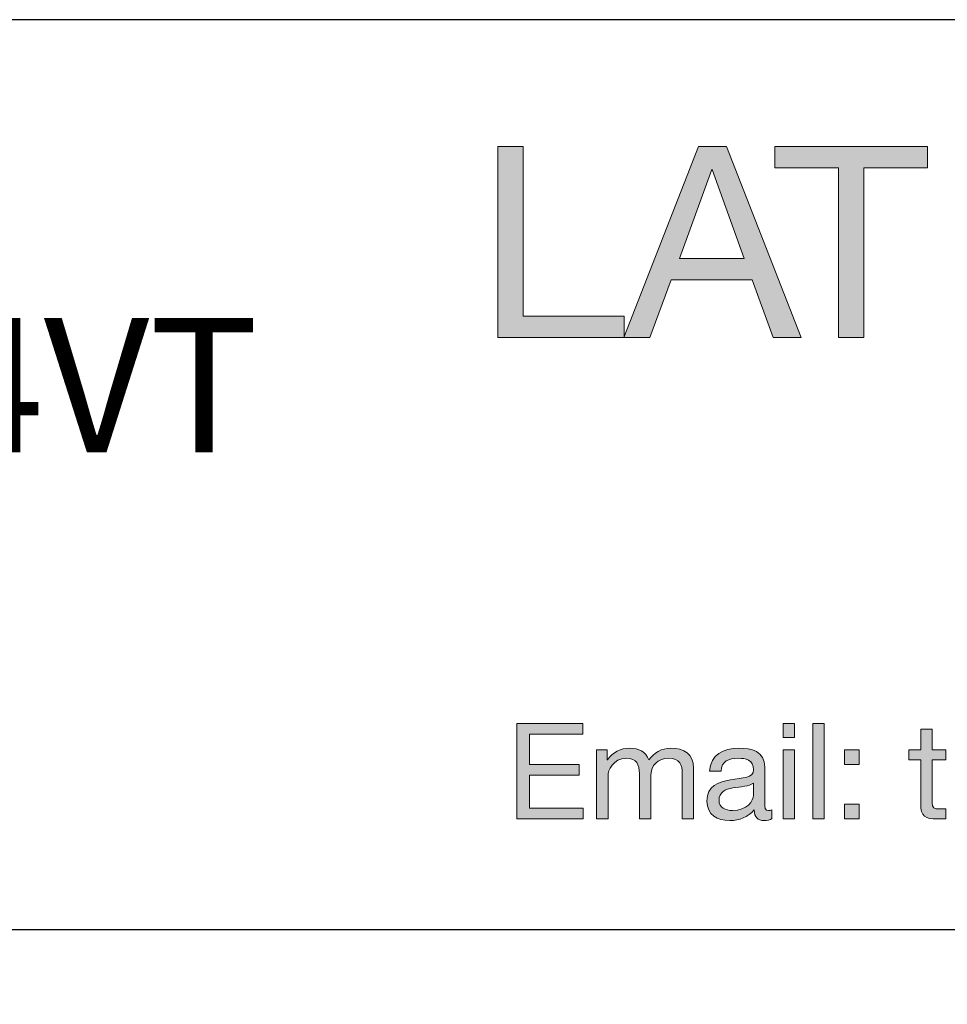
# Model space of a CAD drawing. Units: millimetres. Extents: x -38 to 254, y 41 to 239.
# Drawn here: x 89 to 114, y 213 to 239 of the extents above; entities that cross this region are included whole.
import ezdxf

# ---------------------------------------------------------------- set-up
doc = ezdxf.new("R2010")
doc.units = ezdxf.units.MM
doc.header["$MEASUREMENT"] = 0
doc.layers.add('border', color=7, linetype='Continuous')

# ---------------------------------------------------------------- blocks, each defined once
blk = doc.blocks.new('block 60')
at = {"layer": 'border', "lineweight": 0}
blk.add_lwpolyline([(102.062, 235.601), (102.733, 235.601), (102.733, 231.127), (105.4, 231.127), (105.4, 230.563), (102.062, 230.563), (102.062, 235.601)], dxfattribs=at)
blk = doc.blocks.new('block 61')
at = {"layer": 'border', "lineweight": 0}
blk.add_lwpolyline([(102.062, 235.601), (102.733, 235.601), (102.733, 231.127), (105.4, 231.127), (105.4, 230.563), (102.062, 230.563), (102.062, 235.601)], dxfattribs=at)
blk = doc.blocks.new('block 62')
at = {"layer": 'border', "true_color": 0xffffff}
h = blk.add_hatch(color=7, dxfattribs=at)
h.dxf.hatch_style = 2
h.paths.add_polyline_path([(102.062, 235.601), (102.733, 235.601), (102.733, 231.127), (105.4, 231.127), (105.4, 230.563), (102.062, 230.563)])
at = {"layer": 'border', "lineweight": 0}
blk.add_lwpolyline([(102.062, 235.601), (102.733, 235.601), (102.733, 231.127), (105.4, 231.127), (105.4, 230.563), (102.062, 230.563), (102.062, 235.601), (102.062, 235.601)], dxfattribs=at)
blk = doc.blocks.new('block 63')
at = {"layer": 'border', "lineweight": 0}
blk.add_lwpolyline([(107.354, 235.601), (108.095, 235.601), (110.064, 230.563), (109.323, 230.563), (108.773, 232.08), (106.641, 232.08), (106.077, 230.563), (105.385, 230.563), (107.354, 235.601)], dxfattribs=at)
blk = doc.blocks.new('block 64')
at = {"layer": 'border', "lineweight": 0}
blk.add_lwpolyline([(106.853, 232.644), (108.561, 232.644), (107.721, 234.994), (107.707, 234.994), (106.853, 232.644)], dxfattribs=at)
blk = doc.blocks.new('block 65')
at = {"layer": 'border', "lineweight": 0}
blk.add_lwpolyline([(107.354, 235.601), (108.095, 235.601), (110.064, 230.563), (109.323, 230.563), (108.773, 232.08), (106.641, 232.08), (106.077, 230.563), (105.385, 230.563), (107.354, 235.601)], dxfattribs=at)
blk = doc.blocks.new('block 66')
at = {"layer": 'border', "lineweight": 0}
blk.add_lwpolyline([(106.853, 232.644), (108.561, 232.644), (107.721, 234.994), (107.707, 234.994), (106.853, 232.644)], dxfattribs=at)
blk = doc.blocks.new('block 67')
at = {"layer": 'border', "true_color": 0xffffff}
h = blk.add_hatch(color=7, dxfattribs=at)
h.dxf.hatch_style = 2
h.paths.add_polyline_path([(107.354, 235.601), (108.095, 235.601), (110.064, 230.563), (109.323, 230.563), (108.773, 232.08), (106.641, 232.08), (106.077, 230.563), (105.385, 230.563)])
h.paths.add_polyline_path([(106.853, 232.644), (108.561, 232.644), (107.721, 234.994), (107.707, 234.994)])
at = {"layer": 'border', "lineweight": 0}
for points in [[(107.354, 235.601), (108.095, 235.601), (110.064, 230.563), (109.323, 230.563), (108.773, 232.08), (106.641, 232.08), (106.077, 230.563), (105.385, 230.563), (107.354, 235.601), (107.354, 235.601)], [(106.853, 232.644), (108.561, 232.644), (107.721, 234.994), (107.707, 234.994), (106.853, 232.644), (106.853, 232.644)]]:
    blk.add_lwpolyline(points, dxfattribs=at)
blk = doc.blocks.new('block 68')
at = {"layer": 'border', "lineweight": 0}
blk.add_lwpolyline([(111.051, 235.037), (109.372, 235.037), (109.372, 235.601), (113.401, 235.601), (113.401, 235.037), (111.722, 235.037), (111.722, 230.563), (111.051, 230.563), (111.051, 235.037)], dxfattribs=at)
blk = doc.blocks.new('block 69')
at = {"layer": 'border', "lineweight": 0}
blk.add_lwpolyline([(111.051, 235.037), (109.372, 235.037), (109.372, 235.601), (113.401, 235.601), (113.401, 235.037), (111.722, 235.037), (111.722, 230.563), (111.051, 230.563), (111.051, 235.037)], dxfattribs=at)
blk = doc.blocks.new('block 70')
at = {"layer": 'border', "true_color": 0xffffff}
h = blk.add_hatch(color=7, dxfattribs=at)
h.dxf.hatch_style = 2
h.paths.add_polyline_path([(111.051, 235.037), (109.372, 235.037), (109.372, 235.601), (113.401, 235.601), (113.401, 235.037), (111.722, 235.037), (111.722, 230.563), (111.051, 230.563)])
at = {"layer": 'border', "lineweight": 0}
blk.add_lwpolyline([(111.051, 235.037), (109.372, 235.037), (109.372, 235.601), (113.401, 235.601), (113.401, 235.037), (111.722, 235.037), (111.722, 230.563), (111.051, 230.563), (111.051, 235.037), (111.051, 235.037)], dxfattribs=at)
blk = doc.blocks.new('block 442')
at = {"layer": 'border', "lineweight": 0}
blk.add_lwpolyline([(102.565, 220.38), (104.303, 220.38), (104.303, 220.098), (102.9, 220.098), (102.9, 219.298), (104.208, 219.298), (104.208, 219.015), (102.9, 219.015), (102.9, 218.145), (104.314, 218.145), (104.314, 217.863), (102.565, 217.863), (102.565, 220.38)], dxfattribs=at)
blk = doc.blocks.new('block 443')
at = {"layer": 'border', "lineweight": 0}
blk.add_lwpolyline([(102.565, 220.38), (104.303, 220.38), (104.303, 220.098), (102.9, 220.098), (102.9, 219.298), (104.208, 219.298), (104.208, 219.015), (102.9, 219.015), (102.9, 218.145), (104.314, 218.145), (104.314, 217.863), (102.565, 217.863), (102.565, 220.38)], dxfattribs=at)
blk = doc.blocks.new('block 444')
at = {"layer": 'border', "true_color": 0xffffff}
h = blk.add_hatch(color=7, dxfattribs=at)
h.dxf.hatch_style = 2
h.paths.add_polyline_path([(102.565, 220.38), (104.303, 220.38), (104.303, 220.098), (102.9, 220.098), (102.9, 219.298), (104.208, 219.298), (104.208, 219.015), (102.9, 219.015), (102.9, 218.145), (104.314, 218.145), (104.314, 217.863), (102.565, 217.863)])
at = {"layer": 'border', "lineweight": 0}
blk.add_lwpolyline([(102.565, 220.38), (104.303, 220.38), (104.303, 220.098), (102.9, 220.098), (102.9, 219.298), (104.208, 219.298), (104.208, 219.015), (102.9, 219.015), (102.9, 218.145), (104.314, 218.145), (104.314, 217.863), (102.565, 217.863), (102.565, 220.38), (102.565, 220.38)], dxfattribs=at)
blk = doc.blocks.new('block 445')
at = {"layer": 'border', "lineweight": 0}
blk.add_open_spline([(104.671, 219.685), (104.671, 219.685), (104.953, 219.685), (104.953, 219.685), (104.953, 219.685), (104.953, 219.418), (104.953, 219.418), (104.953, 219.418), (104.96, 219.418), (104.96, 219.418), (105.094, 219.622), (105.299, 219.728), (105.549, 219.728), (105.771, 219.728), (105.975, 219.64), (106.05, 219.418), (106.173, 219.611), (106.388, 219.728), (106.621, 219.728), (106.984, 219.728), (107.227, 219.576), (107.227, 219.199), (107.227, 219.199), (107.227, 217.863), (107.227, 217.863), (107.227, 217.863), (106.928, 217.863), (106.928, 217.863), (106.928, 217.863), (106.928, 219.058), (106.928, 219.058), (106.928, 219.284), (106.868, 219.463), (106.575, 219.463), (106.286, 219.463), (106.099, 219.28), (106.099, 218.998), (106.099, 218.998), (106.099, 217.863), (106.099, 217.863), (106.099, 217.863), (105.799, 217.863), (105.799, 217.863), (105.799, 217.863), (105.799, 219.058), (105.799, 219.058), (105.799, 219.294), (105.725, 219.463), (105.457, 219.463), (105.101, 219.463), (104.971, 219.135), (104.971, 218.998), (104.971, 218.998), (104.971, 217.863), (104.971, 217.863), (104.971, 217.863), (104.671, 217.863), (104.671, 217.863), (104.671, 217.863), (104.671, 219.685), (104.671, 219.685)], degree=3, knots=[0, 0, 0, 0, 1, 1, 1, 2, 2, 2, 3, 3, 3, 4, 4, 4, 5, 5, 5, 6, 6, 6, 7, 7, 7, 8, 8, 8, 9, 9, 9, 10, 10, 10, 11, 11, 11, 12, 12, 12, 13, 13, 13, 14, 14, 14, 15, 15, 15, 16, 16, 16, 17, 17, 17, 18, 18, 18, 19, 19, 19, 20, 20, 20, 20], dxfattribs=at)
blk = doc.blocks.new('block 446')
at = {"layer": 'border', "lineweight": 0}
blk.add_open_spline([(104.671, 219.685), (104.671, 219.685), (104.953, 219.685), (104.953, 219.685), (104.953, 219.685), (104.953, 219.418), (104.953, 219.418), (104.953, 219.418), (104.96, 219.418), (104.96, 219.418), (105.094, 219.622), (105.299, 219.728), (105.549, 219.728), (105.771, 219.728), (105.975, 219.64), (106.05, 219.418), (106.173, 219.611), (106.388, 219.728), (106.621, 219.728), (106.984, 219.728), (107.227, 219.576), (107.227, 219.199), (107.227, 219.199), (107.227, 217.863), (107.227, 217.863), (107.227, 217.863), (106.928, 217.863), (106.928, 217.863), (106.928, 217.863), (106.928, 219.058), (106.928, 219.058), (106.928, 219.284), (106.868, 219.463), (106.575, 219.463), (106.286, 219.463), (106.099, 219.28), (106.099, 218.998), (106.099, 218.998), (106.099, 217.863), (106.099, 217.863), (106.099, 217.863), (105.799, 217.863), (105.799, 217.863), (105.799, 217.863), (105.799, 219.058), (105.799, 219.058), (105.799, 219.294), (105.725, 219.463), (105.457, 219.463), (105.101, 219.463), (104.971, 219.135), (104.971, 218.998), (104.971, 218.998), (104.971, 217.863), (104.971, 217.863), (104.971, 217.863), (104.671, 217.863), (104.671, 217.863), (104.671, 217.863), (104.671, 219.685), (104.671, 219.685)], degree=3, knots=[0, 0, 0, 0, 1, 1, 1, 2, 2, 2, 3, 3, 3, 4, 4, 4, 5, 5, 5, 6, 6, 6, 7, 7, 7, 8, 8, 8, 9, 9, 9, 10, 10, 10, 11, 11, 11, 12, 12, 12, 13, 13, 13, 14, 14, 14, 15, 15, 15, 16, 16, 16, 17, 17, 17, 18, 18, 18, 19, 19, 19, 20, 20, 20, 20], dxfattribs=at)
blk = doc.blocks.new('block 447')
at = {"layer": 'border', "true_color": 0xffffff}
h = blk.add_hatch(color=7, dxfattribs=at)
h.dxf.hatch_style = 2
edge = h.paths.add_edge_path()
edge.add_spline(control_points=[(104.671, 219.685), (104.671, 219.685), (104.953, 219.685), (104.953, 219.685), (104.953, 219.685), (104.953, 219.418), (104.953, 219.418), (104.953, 219.418), (104.96, 219.418), (104.96, 219.418), (105.094, 219.622), (105.299, 219.728), (105.549, 219.728), (105.771, 219.728), (105.975, 219.64), (106.05, 219.418), (106.173, 219.611), (106.388, 219.728), (106.621, 219.728), (106.984, 219.728), (107.227, 219.576), (107.227, 219.199), (107.227, 219.199), (107.227, 217.863), (107.227, 217.863), (107.227, 217.863), (106.928, 217.863), (106.928, 217.863), (106.928, 217.863), (106.928, 219.058), (106.928, 219.058), (106.928, 219.284), (106.868, 219.463), (106.575, 219.463), (106.286, 219.463), (106.099, 219.28), (106.099, 218.998), (106.099, 218.998), (106.099, 217.863), (106.099, 217.863), (106.099, 217.863), (105.799, 217.863), (105.799, 217.863), (105.799, 217.863), (105.799, 219.058), (105.799, 219.058), (105.799, 219.294), (105.725, 219.463), (105.457, 219.463), (105.101, 219.463), (104.971, 219.135), (104.971, 218.998), (104.971, 218.998), (104.971, 217.863), (104.971, 217.863), (104.971, 217.863), (104.671, 217.863), (104.671, 217.863), (104.671, 217.863), (104.671, 219.685), (104.671, 219.685)], knot_values=[0, 0, 0, 0, 1, 1, 1, 2, 2, 2, 3, 3, 3, 4, 4, 4, 5, 5, 5, 6, 6, 6, 7, 7, 7, 8, 8, 8, 9, 9, 9, 10, 10, 10, 11, 11, 11, 12, 12, 12, 13, 13, 13, 14, 14, 14, 15, 15, 15, 16, 16, 16, 17, 17, 17, 18, 18, 18, 19, 19, 19, 20, 20, 20, 20], degree=3, periodic=1)
at = {"layer": 'border', "lineweight": 0}
blk.add_open_spline([(104.671, 219.685), (104.671, 219.685), (104.953, 219.685), (104.953, 219.685), (104.953, 219.685), (104.953, 219.418), (104.953, 219.418), (104.953, 219.418), (104.96, 219.418), (104.96, 219.418), (105.094, 219.622), (105.299, 219.728), (105.549, 219.728), (105.771, 219.728), (105.975, 219.64), (106.05, 219.418), (106.173, 219.611), (106.388, 219.728), (106.621, 219.728), (106.984, 219.728), (107.227, 219.576), (107.227, 219.199), (107.227, 219.199), (107.227, 217.863), (107.227, 217.863), (107.227, 217.863), (106.928, 217.863), (106.928, 217.863), (106.928, 217.863), (106.928, 219.058), (106.928, 219.058), (106.928, 219.284), (106.868, 219.463), (106.575, 219.463), (106.286, 219.463), (106.099, 219.28), (106.099, 218.998), (106.099, 218.998), (106.099, 217.863), (106.099, 217.863), (106.099, 217.863), (105.799, 217.863), (105.799, 217.863), (105.799, 217.863), (105.799, 219.058), (105.799, 219.058), (105.799, 219.294), (105.725, 219.463), (105.457, 219.463), (105.101, 219.463), (104.971, 219.135), (104.971, 218.998), (104.971, 218.998), (104.971, 217.863), (104.971, 217.863), (104.971, 217.863), (104.671, 217.863), (104.671, 217.863), (104.671, 217.863), (104.671, 219.685), (104.671, 219.685)], degree=3, knots=[0, 0, 0, 0, 1, 1, 1, 2, 2, 2, 3, 3, 3, 4, 4, 4, 5, 5, 5, 6, 6, 6, 7, 7, 7, 8, 8, 8, 9, 9, 9, 10, 10, 10, 11, 11, 11, 12, 12, 12, 13, 13, 13, 14, 14, 14, 15, 15, 15, 16, 16, 16, 17, 17, 17, 18, 18, 18, 19, 19, 19, 20, 20, 20, 20], dxfattribs=at)
blk = doc.blocks.new('block 448')
at = {"layer": 'border', "lineweight": 0}
blk.add_open_spline([(109.295, 217.87), (109.242, 217.838), (109.175, 217.82), (109.08, 217.82), (108.925, 217.82), (108.826, 217.905), (108.826, 218.102), (108.66, 217.908), (108.438, 217.82), (108.184, 217.82), (107.853, 217.82), (107.581, 217.968), (107.581, 218.331), (107.581, 218.744), (107.888, 218.832), (108.198, 218.892), (108.53, 218.956), (108.812, 218.935), (108.812, 219.16), (108.812, 219.421), (108.597, 219.463), (108.407, 219.463), (108.153, 219.463), (107.966, 219.386), (107.952, 219.118), (107.952, 219.118), (107.652, 219.118), (107.652, 219.118), (107.67, 219.569), (108.019, 219.728), (108.424, 219.728), (108.752, 219.728), (109.108, 219.654), (109.108, 219.227), (109.108, 219.227), (109.108, 218.289), (109.108, 218.289), (109.108, 218.148), (109.108, 218.085), (109.203, 218.085), (109.228, 218.085), (109.256, 218.088), (109.295, 218.102), (109.295, 218.102), (109.295, 217.87), (109.295, 217.87)], degree=3, knots=[0, 0, 0, 0, 1, 1, 1, 2, 2, 2, 3, 3, 3, 4, 4, 4, 5, 5, 5, 6, 6, 6, 7, 7, 7, 8, 8, 8, 9, 9, 9, 10, 10, 10, 11, 11, 11, 12, 12, 12, 13, 13, 13, 14, 14, 14, 15, 15, 15, 15], dxfattribs=at)
blk = doc.blocks.new('block 449')
at = {"layer": 'border', "lineweight": 0}
blk.add_open_spline([(108.808, 218.804), (108.692, 218.719), (108.466, 218.716), (108.265, 218.681), (108.068, 218.645), (107.899, 218.575), (107.899, 218.353), (107.899, 218.155), (108.068, 218.085), (108.251, 218.085), (108.646, 218.085), (108.808, 218.331), (108.808, 218.497), (108.808, 218.497), (108.808, 218.804), (108.808, 218.804)], degree=3, knots=[0, 0, 0, 0, 1, 1, 1, 2, 2, 2, 3, 3, 3, 4, 4, 4, 5, 5, 5, 5], dxfattribs=at)
blk = doc.blocks.new('block 450')
at = {"layer": 'border', "lineweight": 0}
blk.add_open_spline([(109.295, 217.87), (109.242, 217.838), (109.175, 217.82), (109.08, 217.82), (108.925, 217.82), (108.826, 217.905), (108.826, 218.102), (108.66, 217.908), (108.438, 217.82), (108.184, 217.82), (107.853, 217.82), (107.581, 217.968), (107.581, 218.331), (107.581, 218.744), (107.888, 218.832), (108.198, 218.892), (108.53, 218.956), (108.812, 218.935), (108.812, 219.16), (108.812, 219.421), (108.597, 219.463), (108.407, 219.463), (108.153, 219.463), (107.966, 219.386), (107.952, 219.118), (107.952, 219.118), (107.652, 219.118), (107.652, 219.118), (107.67, 219.569), (108.019, 219.728), (108.424, 219.728), (108.752, 219.728), (109.108, 219.654), (109.108, 219.227), (109.108, 219.227), (109.108, 218.289), (109.108, 218.289), (109.108, 218.148), (109.108, 218.085), (109.203, 218.085), (109.228, 218.085), (109.256, 218.088), (109.295, 218.102), (109.295, 218.102), (109.295, 217.87), (109.295, 217.87)], degree=3, knots=[0, 0, 0, 0, 1, 1, 1, 2, 2, 2, 3, 3, 3, 4, 4, 4, 5, 5, 5, 6, 6, 6, 7, 7, 7, 8, 8, 8, 9, 9, 9, 10, 10, 10, 11, 11, 11, 12, 12, 12, 13, 13, 13, 14, 14, 14, 15, 15, 15, 15], dxfattribs=at)
blk = doc.blocks.new('block 451')
at = {"layer": 'border', "lineweight": 0}
blk.add_open_spline([(108.808, 218.804), (108.692, 218.719), (108.466, 218.716), (108.265, 218.681), (108.068, 218.645), (107.899, 218.575), (107.899, 218.353), (107.899, 218.155), (108.068, 218.085), (108.251, 218.085), (108.646, 218.085), (108.808, 218.331), (108.808, 218.497), (108.808, 218.497), (108.808, 218.804), (108.808, 218.804)], degree=3, knots=[0, 0, 0, 0, 1, 1, 1, 2, 2, 2, 3, 3, 3, 4, 4, 4, 5, 5, 5, 5], dxfattribs=at)
blk = doc.blocks.new('block 452')
at = {"layer": 'border', "true_color": 0xffffff}
h = blk.add_hatch(color=7, dxfattribs=at)
h.dxf.hatch_style = 2
edge = h.paths.add_edge_path()
edge.add_spline(control_points=[(109.295, 217.87), (109.242, 217.838), (109.175, 217.82), (109.08, 217.82), (108.925, 217.82), (108.826, 217.905), (108.826, 218.102), (108.66, 217.908), (108.438, 217.82), (108.184, 217.82), (107.853, 217.82), (107.581, 217.968), (107.581, 218.331), (107.581, 218.744), (107.888, 218.832), (108.198, 218.892), (108.53, 218.956), (108.812, 218.935), (108.812, 219.16), (108.812, 219.421), (108.597, 219.463), (108.407, 219.463), (108.153, 219.463), (107.966, 219.386), (107.952, 219.118), (107.952, 219.118), (107.652, 219.118), (107.652, 219.118), (107.67, 219.569), (108.019, 219.728), (108.424, 219.728), (108.752, 219.728), (109.108, 219.654), (109.108, 219.227), (109.108, 219.227), (109.108, 218.289), (109.108, 218.289), (109.108, 218.148), (109.108, 218.085), (109.203, 218.085), (109.228, 218.085), (109.256, 218.088), (109.295, 218.102), (109.295, 218.102), (109.295, 217.87), (109.295, 217.87)], knot_values=[0, 0, 0, 0, 1, 1, 1, 2, 2, 2, 3, 3, 3, 4, 4, 4, 5, 5, 5, 6, 6, 6, 7, 7, 7, 8, 8, 8, 9, 9, 9, 10, 10, 10, 11, 11, 11, 12, 12, 12, 13, 13, 13, 14, 14, 14, 15, 15, 15, 15], degree=3, periodic=1)
edge = h.paths.add_edge_path()
edge.add_spline(control_points=[(108.808, 218.804), (108.692, 218.719), (108.466, 218.716), (108.265, 218.681), (108.068, 218.645), (107.899, 218.575), (107.899, 218.353), (107.899, 218.155), (108.068, 218.085), (108.251, 218.085), (108.646, 218.085), (108.808, 218.331), (108.808, 218.497), (108.808, 218.497), (108.808, 218.804), (108.808, 218.804)], knot_values=[0, 0, 0, 0, 1, 1, 1, 2, 2, 2, 3, 3, 3, 4, 4, 4, 5, 5, 5, 5], degree=3, periodic=1)
at = {"layer": 'border', "lineweight": 0}
for points, knots in [([(109.295, 217.87), (109.242, 217.838), (109.175, 217.82), (109.08, 217.82), (108.925, 217.82), (108.826, 217.905), (108.826, 218.102), (108.66, 217.908), (108.438, 217.82), (108.184, 217.82), (107.853, 217.82), (107.581, 217.968), (107.581, 218.331), (107.581, 218.744), (107.888, 218.832), (108.198, 218.892), (108.53, 218.956), (108.812, 218.935), (108.812, 219.16), (108.812, 219.421), (108.597, 219.463), (108.407, 219.463), (108.153, 219.463), (107.966, 219.386), (107.952, 219.118), (107.952, 219.118), (107.652, 219.118), (107.652, 219.118), (107.67, 219.569), (108.019, 219.728), (108.424, 219.728), (108.752, 219.728), (109.108, 219.654), (109.108, 219.227), (109.108, 219.227), (109.108, 218.289), (109.108, 218.289), (109.108, 218.148), (109.108, 218.085), (109.203, 218.085), (109.228, 218.085), (109.256, 218.088), (109.295, 218.102), (109.295, 218.102), (109.295, 217.87), (109.295, 217.87)], [0, 0, 0, 0, 1, 1, 1, 2, 2, 2, 3, 3, 3, 4, 4, 4, 5, 5, 5, 6, 6, 6, 7, 7, 7, 8, 8, 8, 9, 9, 9, 10, 10, 10, 11, 11, 11, 12, 12, 12, 13, 13, 13, 14, 14, 14, 15, 15, 15, 15]), ([(108.808, 218.804), (108.692, 218.719), (108.466, 218.716), (108.265, 218.681), (108.068, 218.645), (107.899, 218.575), (107.899, 218.353), (107.899, 218.155), (108.068, 218.085), (108.251, 218.085), (108.646, 218.085), (108.808, 218.331), (108.808, 218.497), (108.808, 218.497), (108.808, 218.804), (108.808, 218.804)], [0, 0, 0, 0, 1, 1, 1, 2, 2, 2, 3, 3, 3, 4, 4, 4, 5, 5, 5, 5])]:
    blk.add_open_spline(points, degree=3, knots=knots, dxfattribs=at)
blk = doc.blocks.new('block 453')
at = {"layer": 'border', "lineweight": 0}
blk.add_lwpolyline([(109.892, 220.013), (109.592, 220.013), (109.592, 220.38), (109.892, 220.38), (109.892, 220.013)], dxfattribs=at)
blk = doc.blocks.new('block 454')
at = {"layer": 'border', "lineweight": 0}
blk.add_lwpolyline([(109.592, 219.685), (109.892, 219.685), (109.892, 217.863), (109.592, 217.863), (109.592, 219.685)], dxfattribs=at)
blk = doc.blocks.new('block 455')
at = {"layer": 'border', "lineweight": 0}
blk.add_lwpolyline([(109.892, 220.013), (109.592, 220.013), (109.592, 220.38), (109.892, 220.38), (109.892, 220.013)], dxfattribs=at)
blk = doc.blocks.new('block 456')
at = {"layer": 'border', "lineweight": 0}
blk.add_lwpolyline([(109.592, 219.685), (109.892, 219.685), (109.892, 217.863), (109.592, 217.863), (109.592, 219.685)], dxfattribs=at)
blk = doc.blocks.new('block 457')
at = {"layer": 'border', "true_color": 0xffffff}
h = blk.add_hatch(color=7, dxfattribs=at)
h.dxf.hatch_style = 2
h.paths.add_polyline_path([(109.892, 220.013), (109.592, 220.013), (109.592, 220.38), (109.892, 220.38)])
h.paths.add_polyline_path([(109.592, 219.685), (109.892, 219.685), (109.892, 217.863), (109.592, 217.863)])
at = {"layer": 'border', "lineweight": 0}
for points in [[(109.892, 220.013), (109.592, 220.013), (109.592, 220.38), (109.892, 220.38), (109.892, 220.013), (109.892, 220.013)], [(109.592, 219.685), (109.892, 219.685), (109.892, 217.863), (109.592, 217.863), (109.592, 219.685), (109.592, 219.685)]]:
    blk.add_lwpolyline(points, dxfattribs=at)
blk = doc.blocks.new('block 458')
at = {"layer": 'border', "lineweight": 0}
blk.add_lwpolyline([(110.375, 220.38), (110.675, 220.38), (110.675, 217.863), (110.375, 217.863), (110.375, 220.38)], dxfattribs=at)
blk = doc.blocks.new('block 459')
at = {"layer": 'border', "lineweight": 0}
blk.add_lwpolyline([(110.375, 220.38), (110.675, 220.38), (110.675, 217.863), (110.375, 217.863), (110.375, 220.38)], dxfattribs=at)
blk = doc.blocks.new('block 460')
at = {"layer": 'border', "true_color": 0xffffff}
h = blk.add_hatch(color=7, dxfattribs=at)
h.dxf.hatch_style = 2
h.paths.add_polyline_path([(110.375, 220.38), (110.675, 220.38), (110.675, 217.863), (110.375, 217.863)])
at = {"layer": 'border', "lineweight": 0}
blk.add_lwpolyline([(110.375, 220.38), (110.675, 220.38), (110.675, 217.863), (110.375, 217.863), (110.375, 220.38), (110.375, 220.38)], dxfattribs=at)
blk = doc.blocks.new('block 461')
at = {"layer": 'border', "lineweight": 0}
blk.add_lwpolyline([(111.599, 219.294), (111.208, 219.294), (111.208, 219.685), (111.599, 219.685), (111.599, 219.294)], dxfattribs=at)
blk = doc.blocks.new('block 462')
at = {"layer": 'border', "lineweight": 0}
blk.add_lwpolyline([(111.208, 218.254), (111.599, 218.254), (111.599, 217.863), (111.208, 217.863), (111.208, 218.254)], dxfattribs=at)
blk = doc.blocks.new('block 463')
at = {"layer": 'border', "lineweight": 0}
blk.add_lwpolyline([(111.599, 219.294), (111.208, 219.294), (111.208, 219.685), (111.599, 219.685), (111.599, 219.294)], dxfattribs=at)
blk = doc.blocks.new('block 464')
at = {"layer": 'border', "lineweight": 0}
blk.add_lwpolyline([(111.208, 218.254), (111.599, 218.254), (111.599, 217.863), (111.208, 217.863), (111.208, 218.254)], dxfattribs=at)
blk = doc.blocks.new('block 465')
at = {"layer": 'border', "true_color": 0xffffff}
h = blk.add_hatch(color=7, dxfattribs=at)
h.dxf.hatch_style = 2
h.paths.add_polyline_path([(111.599, 219.294), (111.208, 219.294), (111.208, 219.685), (111.599, 219.685)])
h.paths.add_polyline_path([(111.208, 218.254), (111.599, 218.254), (111.599, 217.863), (111.208, 217.863)])
at = {"layer": 'border', "lineweight": 0}
for points in [[(111.599, 219.294), (111.208, 219.294), (111.208, 219.685), (111.599, 219.685), (111.599, 219.294), (111.599, 219.294)], [(111.208, 218.254), (111.599, 218.254), (111.599, 217.863), (111.208, 217.863), (111.208, 218.254), (111.208, 218.254)]]:
    blk.add_lwpolyline(points, dxfattribs=at)
blk = doc.blocks.new('block 466')
at = {"layer": 'border', "lineweight": 0}
blk.add_open_spline([(113.518, 219.685), (113.518, 219.685), (113.881, 219.685), (113.881, 219.685), (113.881, 219.685), (113.881, 219.421), (113.881, 219.421), (113.881, 219.421), (113.518, 219.421), (113.518, 219.421), (113.518, 219.421), (113.518, 218.289), (113.518, 218.289), (113.518, 218.152), (113.557, 218.127), (113.744, 218.127), (113.744, 218.127), (113.881, 218.127), (113.881, 218.127), (113.881, 218.127), (113.881, 217.863), (113.881, 217.863), (113.881, 217.863), (113.652, 217.863), (113.652, 217.863), (113.342, 217.863), (113.219, 217.926), (113.219, 218.261), (113.219, 218.261), (113.219, 219.421), (113.219, 219.421), (113.219, 219.421), (112.908, 219.421), (112.908, 219.421), (112.908, 219.421), (112.908, 219.685), (112.908, 219.685), (112.908, 219.685), (113.219, 219.685), (113.219, 219.685), (113.219, 219.685), (113.219, 220.232), (113.219, 220.232), (113.219, 220.232), (113.518, 220.232), (113.518, 220.232), (113.518, 220.232), (113.518, 219.685), (113.518, 219.685)], degree=3, knots=[0, 0, 0, 0, 1, 1, 1, 2, 2, 2, 3, 3, 3, 4, 4, 4, 5, 5, 5, 6, 6, 6, 7, 7, 7, 8, 8, 8, 9, 9, 9, 10, 10, 10, 11, 11, 11, 12, 12, 12, 13, 13, 13, 14, 14, 14, 15, 15, 15, 16, 16, 16, 16], dxfattribs=at)
blk = doc.blocks.new('block 467')
at = {"layer": 'border', "lineweight": 0}
blk.add_open_spline([(113.518, 219.685), (113.518, 219.685), (113.881, 219.685), (113.881, 219.685), (113.881, 219.685), (113.881, 219.421), (113.881, 219.421), (113.881, 219.421), (113.518, 219.421), (113.518, 219.421), (113.518, 219.421), (113.518, 218.289), (113.518, 218.289), (113.518, 218.152), (113.557, 218.127), (113.744, 218.127), (113.744, 218.127), (113.881, 218.127), (113.881, 218.127), (113.881, 218.127), (113.881, 217.863), (113.881, 217.863), (113.881, 217.863), (113.652, 217.863), (113.652, 217.863), (113.342, 217.863), (113.219, 217.926), (113.219, 218.261), (113.219, 218.261), (113.219, 219.421), (113.219, 219.421), (113.219, 219.421), (112.908, 219.421), (112.908, 219.421), (112.908, 219.421), (112.908, 219.685), (112.908, 219.685), (112.908, 219.685), (113.219, 219.685), (113.219, 219.685), (113.219, 219.685), (113.219, 220.232), (113.219, 220.232), (113.219, 220.232), (113.518, 220.232), (113.518, 220.232), (113.518, 220.232), (113.518, 219.685), (113.518, 219.685)], degree=3, knots=[0, 0, 0, 0, 1, 1, 1, 2, 2, 2, 3, 3, 3, 4, 4, 4, 5, 5, 5, 6, 6, 6, 7, 7, 7, 8, 8, 8, 9, 9, 9, 10, 10, 10, 11, 11, 11, 12, 12, 12, 13, 13, 13, 14, 14, 14, 15, 15, 15, 16, 16, 16, 16], dxfattribs=at)
blk = doc.blocks.new('block 468')
at = {"layer": 'border', "true_color": 0xffffff}
h = blk.add_hatch(color=7, dxfattribs=at)
h.dxf.hatch_style = 2
edge = h.paths.add_edge_path()
edge.add_spline(control_points=[(113.518, 219.685), (113.518, 219.685), (113.881, 219.685), (113.881, 219.685), (113.881, 219.685), (113.881, 219.421), (113.881, 219.421), (113.881, 219.421), (113.518, 219.421), (113.518, 219.421), (113.518, 219.421), (113.518, 218.289), (113.518, 218.289), (113.518, 218.152), (113.557, 218.127), (113.744, 218.127), (113.744, 218.127), (113.881, 218.127), (113.881, 218.127), (113.881, 218.127), (113.881, 217.863), (113.881, 217.863), (113.881, 217.863), (113.652, 217.863), (113.652, 217.863), (113.342, 217.863), (113.219, 217.926), (113.219, 218.261), (113.219, 218.261), (113.219, 219.421), (113.219, 219.421), (113.219, 219.421), (112.908, 219.421), (112.908, 219.421), (112.908, 219.421), (112.908, 219.685), (112.908, 219.685), (112.908, 219.685), (113.219, 219.685), (113.219, 219.685), (113.219, 219.685), (113.219, 220.232), (113.219, 220.232), (113.219, 220.232), (113.518, 220.232), (113.518, 220.232), (113.518, 220.232), (113.518, 219.685), (113.518, 219.685)], knot_values=[0, 0, 0, 0, 1, 1, 1, 2, 2, 2, 3, 3, 3, 4, 4, 4, 5, 5, 5, 6, 6, 6, 7, 7, 7, 8, 8, 8, 9, 9, 9, 10, 10, 10, 11, 11, 11, 12, 12, 12, 13, 13, 13, 14, 14, 14, 15, 15, 15, 16, 16, 16, 16], degree=3, periodic=1)
at = {"layer": 'border', "lineweight": 0}
blk.add_open_spline([(113.518, 219.685), (113.518, 219.685), (113.881, 219.685), (113.881, 219.685), (113.881, 219.685), (113.881, 219.421), (113.881, 219.421), (113.881, 219.421), (113.518, 219.421), (113.518, 219.421), (113.518, 219.421), (113.518, 218.289), (113.518, 218.289), (113.518, 218.152), (113.557, 218.127), (113.744, 218.127), (113.744, 218.127), (113.881, 218.127), (113.881, 218.127), (113.881, 218.127), (113.881, 217.863), (113.881, 217.863), (113.881, 217.863), (113.652, 217.863), (113.652, 217.863), (113.342, 217.863), (113.219, 217.926), (113.219, 218.261), (113.219, 218.261), (113.219, 219.421), (113.219, 219.421), (113.219, 219.421), (112.908, 219.421), (112.908, 219.421), (112.908, 219.421), (112.908, 219.685), (112.908, 219.685), (112.908, 219.685), (113.219, 219.685), (113.219, 219.685), (113.219, 219.685), (113.219, 220.232), (113.219, 220.232), (113.219, 220.232), (113.518, 220.232), (113.518, 220.232), (113.518, 220.232), (113.518, 219.685), (113.518, 219.685)], degree=3, knots=[0, 0, 0, 0, 1, 1, 1, 2, 2, 2, 3, 3, 3, 4, 4, 4, 5, 5, 5, 6, 6, 6, 7, 7, 7, 8, 8, 8, 9, 9, 9, 10, 10, 10, 11, 11, 11, 12, 12, 12, 13, 13, 13, 14, 14, 14, 15, 15, 15, 16, 16, 16, 16], dxfattribs=at)
blk = doc.blocks.new('block 655')
at = {"layer": 'border', "color": 5, "lineweight": 25, "true_color": 0x0000ff}
blk.add_lwpolyline([(-29.41, 214.942), (253.62, 214.942)], dxfattribs=at)
blk = doc.blocks.new('block 657')
at = {"layer": 'border', "color": 7, "lineweight": 25, "true_color": 0xffffff}
blk.add_lwpolyline([(-29.41, 40.808), (253.62, 40.808), (253.62, 238.945), (-29.41, 238.945), (-29.41, 40.808)], dxfattribs=at)
blk = doc.blocks.new('block 980')
at = {"layer": 'border', "color": 7, "true_color": 0xffffff, "insert": (57.382, 227.532), "char_height": 3.54, "attachment_point": 7}
blk.add_mtext('\\fMyriad Pro|b0|i0|c0|p34;\\W1;1004VT, B1004VT', dxfattribs=at)

msp = doc.modelspace()

# ---------------------------------------------------------------- block references
at = {"layer": 'border'}
for name in ['block 657', 'block 60', 'block 61', 'block 62', 'block 63', 'block 65', 'block 67', 'block 68', 'block 69', 'block 70', 'block 64', 'block 66', 'block 980', 'block 442', 'block 443', 'block 444', 'block 453', 'block 455', 'block 457', 'block 458', 'block 459', 'block 460', 'block 466', 'block 467', 'block 468', 'block 445', 'block 446', 'block 447', 'block 448', 'block 450', 'block 452', 'block 454', 'block 456', 'block 461', 'block 463', 'block 465', 'block 449', 'block 451', 'block 462', 'block 464', 'block 655']:
    msp.add_blockref(name, (0, 0), dxfattribs=at)

doc.saveas('drawing.dxf')
